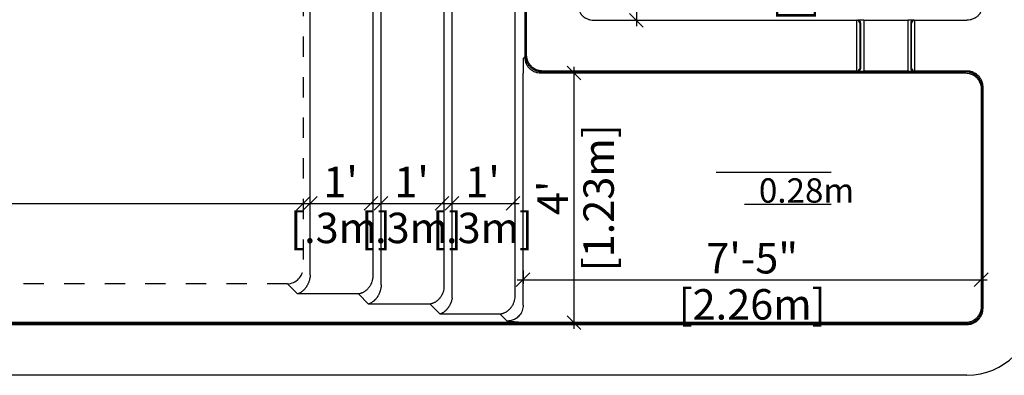
# Model space of a CAD drawing. Units: millimetres. Extents: x 302.5 to 317.1, y 127.4 to 137.9.
# Drawn here: x 307.4 to 312.2, y 132.9 to 134.6 of the extents above; entities that cross this region are included whole.
import ezdxf

# ---------------------------------------------------------------- set-up
doc = ezdxf.new("R2010")
doc.units = ezdxf.units.MM
doc.linetypes.add('DASHED', pattern=[0.75, 0.5, -0.25])
for name, color, linetype in [('iGUi_ARESTAS INTERNAS', 2, 'Continuous'), ('iGUi_BORDA EXTERNA', 4, 'Continuous'), ('iGUi_COTAS', 14, 'Continuous'), ('iGUi_FUNDO', 2, 'Continuous'), ('iGUi_TEXTO', 7, 'Continuous')]:
    doc.layers.add(name, color=color, linetype=linetype)
doc.styles.add('MtXpl_VAGRounded_Lt', font='txt')
doc.styles.get("Standard").update_dxf_attribs({"font": 'arial.ttf'})
doc.dimstyles.new('cota pis 1-75', dxfattribs={"dimtxt": 0.15, "dimasz": 0.0675, "dimexe": 0.02, "dimexo": 0.02, "dimgap": 0.03, "dimtad": 1, "dimdec": 0, "dimlfac": 39.3701, "dimzin": 4, "dimdsep": 46, "dimlunit": 4, "dimtxsty": 'MtXpl_VAGRounded_Lt', "dimblk": 'OBLIQUE', "dimcen": 2.5, "dimdle": 0.03, "dimclrd": 14, "dimclre": 14, "dimclrt": 15, "dimadec": 0, "dimazin": 0, "dimtfac": 1, "dimtdec": 0, "dimtmove": 0, "dimatfit": 3, "dimldrblk": 'OBLIQUE', "dimfxl": 1, "dimfrac": 1, "dimtolj": 1, "dimtzin": 0, "dimarcsym": 0})

# ---------------------------------------------------------------- blocks, each defined once
blk = doc.blocks.new('_OBLIQUE')
at = {"color": 0, "linetype": 'ByBlock'}
blk.add_line((-0.5, -0.5), (0.5, 0.5), dxfattribs=at)
blk = doc.blocks.new('*D10')
at = {"layer": 'Defpoints', "color": 0, "transparency": 16777216}
for p in [(309.8313, 133.4346), (312.0889, 133.4346), (312.0889, 133.3681)]:
    blk.add_point(p, dxfattribs=at)
at = {"layer": 'iGUi_COTAS', "color": 14, "lineweight": -2, "transparency": 16777216}
for p, q in [((309.8313, 133.4146), (309.8313, 133.3481)), ((312.0889, 133.4146), (312.0889, 133.3481)), ((309.8013, 133.3681), (312.1189, 133.3681))]:
    blk.add_line(p, q, dxfattribs=at)
at = {"layer": 'iGUi_COTAS', "color": 14, "lineweight": -2, "transparency": 16777216, "xscale": 0.0675, "yscale": 0.0675, "zscale": 0.0675, "rotation": 180}
blk.add_blockref('_OBLIQUE', (309.8313, 133.3681), dxfattribs=at)
at = {"layer": 'iGUi_COTAS', "color": 14, "lineweight": -2, "transparency": 16777216, "xscale": 0.0675, "yscale": 0.0675, "zscale": 0.0675}
blk.add_blockref('_OBLIQUE', (312.0889, 133.3681), dxfattribs=at)
at = {"layer": 'iGUi_COTAS', "color": 15, "transparency": 16777216, "char_height": 0.15, "attachment_point": 5, "style": 'MtXpl_VAGRounded_Lt'}
for s, insert in [('\\A1;7\'-5"', (310.9601, 133.4743)), ('\\A1;[2.26m]', (310.9601, 133.247))]:
    blk.add_mtext(s, dxfattribs=dict(at, insert=insert))
blk = doc.blocks.new('*D11')
at = {"layer": 'Defpoints', "color": 0, "transparency": 16777216}
for p in [(310.0824, 134.3876), (310.0824, 134.3876), (310.0824, 133.1569)]:
    blk.add_point(p, dxfattribs=at)
at = {"layer": 'iGUi_COTAS', "color": 14, "lineweight": -2, "transparency": 16777216}
blk.add_line((310.0824, 133.1269), (310.0824, 134.4176), dxfattribs=at)
at = {"layer": 'iGUi_COTAS', "color": 14, "lineweight": -2, "transparency": 16777216, "xscale": 0.0675, "yscale": 0.0675, "zscale": 0.0675}
for p, rotation in [((310.0824, 134.3876), 90), ((310.0824, 133.1569), 270)]:
    blk.add_blockref('_OBLIQUE', p, dxfattribs=dict(at, rotation=rotation))
at = {"layer": 'iGUi_COTAS', "color": 15, "transparency": 16777216, "char_height": 0.15, "attachment_point": 5, "rotation": 90, "style": 'MtXpl_VAGRounded_Lt'}
for s, insert in [('\\A1;[1.23m]', (310.2035, 133.7723)), ("\\A1;4'", (309.9769, 133.7723))]:
    blk.add_mtext(s, dxfattribs=dict(at, insert=insert))
blk = doc.blocks.new('*D12')
at = {"layer": 'Defpoints', "color": 0, "transparency": 16777216}
for p in [(303.8005, 133.7828), (308.7481, 133.7828), (308.7481, 133.7448)]:
    blk.add_point(p, dxfattribs=at)
at = {"layer": 'iGUi_COTAS', "color": 14, "lineweight": -2, "transparency": 16777216}
for p, q in [((303.7705, 133.7448), (308.7781, 133.7448)), ((303.8005, 133.7628), (303.8005, 133.7248)), ((308.7481, 133.7628), (308.7481, 133.7248))]:
    blk.add_line(p, q, dxfattribs=at)
at = {"layer": 'iGUi_COTAS', "color": 14, "lineweight": -2, "transparency": 16777216, "xscale": 0.0675, "yscale": 0.0675, "zscale": 0.0675, "rotation": 180}
blk.add_blockref('_OBLIQUE', (303.8005, 133.7448), dxfattribs=at)
at = {"layer": 'iGUi_COTAS', "color": 14, "lineweight": -2, "transparency": 16777216, "xscale": 0.0675, "yscale": 0.0675, "zscale": 0.0675}
blk.add_blockref('_OBLIQUE', (308.7481, 133.7448), dxfattribs=at)
at = {"layer": 'iGUi_COTAS', "color": 15, "transparency": 16777216, "char_height": 0.15, "attachment_point": 5, "style": 'MtXpl_VAGRounded_Lt'}
for s, insert in [('\\A1;16\'-3"', (306.2743, 133.8511)), ('\\A1;[4.95m]', (306.2743, 133.6237))]:
    blk.add_mtext(s, dxfattribs=dict(at, insert=insert))
blk = doc.blocks.new('*D22')
at = {"layer": 'Defpoints', "color": 0, "transparency": 16777216}
for p in [(308.7818, 133.7448), (309.0818, 133.7448), (309.0818, 133.7448)]:
    blk.add_point(p, dxfattribs=at)
at = {"layer": 'iGUi_COTAS', "color": 14, "lineweight": -2, "transparency": 16777216}
blk.add_line((308.7518, 133.7448), (309.1118, 133.7448), dxfattribs=at)
at = {"layer": 'iGUi_COTAS', "color": 14, "lineweight": -2, "transparency": 16777216, "xscale": 0.0675, "yscale": 0.0675, "zscale": 0.0675, "rotation": 180}
blk.add_blockref('_OBLIQUE', (308.7818, 133.7448), dxfattribs=at)
at = {"layer": 'iGUi_COTAS', "color": 14, "lineweight": -2, "transparency": 16777216, "xscale": 0.0675, "yscale": 0.0675, "zscale": 0.0675}
blk.add_blockref('_OBLIQUE', (309.0818, 133.7448), dxfattribs=at)
at = {"layer": 'iGUi_COTAS', "color": 15, "transparency": 16777216, "char_height": 0.15, "attachment_point": 5, "style": 'MtXpl_VAGRounded_Lt'}
for s, insert in [("\\A1;1'", (308.9318, 133.8503)), ('\\A1;[.3m]', (308.9318, 133.6237))]:
    blk.add_mtext(s, dxfattribs=dict(at, insert=insert))
blk = doc.blocks.new('*D23')
at = {"layer": 'Defpoints', "color": 0, "transparency": 16777216}
for p in [(309.1316, 133.7448), (309.4316, 133.7448), (309.4316, 133.7448)]:
    blk.add_point(p, dxfattribs=at)
at = {"layer": 'iGUi_COTAS', "color": 14, "lineweight": -2, "transparency": 16777216}
blk.add_line((309.1016, 133.7448), (309.4616, 133.7448), dxfattribs=at)
at = {"layer": 'iGUi_COTAS', "color": 14, "lineweight": -2, "transparency": 16777216, "xscale": 0.0675, "yscale": 0.0675, "zscale": 0.0675, "rotation": 180}
blk.add_blockref('_OBLIQUE', (309.1316, 133.7448), dxfattribs=at)
at = {"layer": 'iGUi_COTAS', "color": 14, "lineweight": -2, "transparency": 16777216, "xscale": 0.0675, "yscale": 0.0675, "zscale": 0.0675}
blk.add_blockref('_OBLIQUE', (309.4316, 133.7448), dxfattribs=at)
at = {"layer": 'iGUi_COTAS', "color": 15, "transparency": 16777216, "char_height": 0.15, "attachment_point": 5, "style": 'MtXpl_VAGRounded_Lt'}
for s, insert in [("\\A1;1'", (309.2816, 133.8503)), ('\\A1;[.3m]', (309.2816, 133.6237))]:
    blk.add_mtext(s, dxfattribs=dict(at, insert=insert))
blk = doc.blocks.new('*D24')
at = {"layer": 'Defpoints', "color": 0, "transparency": 16777216}
for p in [(309.4814, 133.7448), (309.7814, 133.7448), (309.7814, 133.7448)]:
    blk.add_point(p, dxfattribs=at)
at = {"layer": 'iGUi_COTAS', "color": 14, "lineweight": -2, "transparency": 16777216}
blk.add_line((309.4514, 133.7448), (309.8114, 133.7448), dxfattribs=at)
at = {"layer": 'iGUi_COTAS', "color": 14, "lineweight": -2, "transparency": 16777216, "xscale": 0.0675, "yscale": 0.0675, "zscale": 0.0675, "rotation": 180}
blk.add_blockref('_OBLIQUE', (309.4814, 133.7448), dxfattribs=at)
at = {"layer": 'iGUi_COTAS', "color": 14, "lineweight": -2, "transparency": 16777216, "xscale": 0.0675, "yscale": 0.0675, "zscale": 0.0675}
blk.add_blockref('_OBLIQUE', (309.7814, 133.7448), dxfattribs=at)
at = {"layer": 'iGUi_COTAS', "color": 15, "transparency": 16777216, "char_height": 0.15, "attachment_point": 5, "style": 'MtXpl_VAGRounded_Lt'}
for s, insert in [("\\A1;1'", (309.6314, 133.8503)), ('\\A1;[.3m]', (309.6314, 133.6237))]:
    blk.add_mtext(s, dxfattribs=dict(at, insert=insert))
blk = doc.blocks.new('*D32')
at = {"layer": 'Defpoints', "color": 0, "transparency": 16777216}
for p in [(310.3897, 136.6466), (310.3897, 134.6474), (310.3897, 134.6474)]:
    blk.add_point(p, dxfattribs=at)
at = {"layer": 'iGUi_COTAS', "color": 14, "lineweight": -2, "transparency": 16777216}
blk.add_line((310.3897, 136.6766), (310.3897, 134.6174), dxfattribs=at)
at = {"layer": 'iGUi_COTAS', "color": 14, "lineweight": -2, "transparency": 16777216, "xscale": 0.0675, "yscale": 0.0675, "zscale": 0.0675}
for p, rotation in [((310.3897, 136.6466), 90), ((310.3897, 134.6474), 270)]:
    blk.add_blockref('_OBLIQUE', p, dxfattribs=dict(at, rotation=rotation))
at = {"layer": 'iGUi_COTAS', "color": 15, "transparency": 16777216, "char_height": 0.15, "attachment_point": 5, "rotation": 90, "style": 'MtXpl_VAGRounded_Lt'}
for s, insert in [('\\A1;6\'-7"', (310.2834, 135.6466)), ('\\A1;[2m]', (310.5107, 135.6466))]:
    blk.add_mtext(s, dxfattribs=dict(at, insert=insert))
blk = doc.blocks.new('*D35')
at = {"color": 14, "lineweight": -2, "transparency": 16777216}
blk.add_line((311.0436, 135.1931), (311.0436, 134.7048), dxfattribs=at)
at = {"layer": 'Defpoints', "color": 0, "transparency": 16777216}
for p in [(311.0436, 135.1631), (311.0436, 134.7348), (311.0436, 134.7348)]:
    blk.add_point(p, dxfattribs=at)
at = {"color": 14, "lineweight": -2, "transparency": 16777216, "xscale": 0.0675, "yscale": 0.0675, "zscale": 0.0675}
for p, rotation in [((311.0436, 135.1631), 90), ((311.0436, 134.7348), 270)]:
    blk.add_blockref('_OBLIQUE', p, dxfattribs=dict(at, rotation=rotation))
at = {"color": 15, "transparency": 16777216, "char_height": 0.15, "attachment_point": 5, "rotation": 90, "style": 'MtXpl_VAGRounded_Lt'}
for s, insert in [('\\A1;[.43m]', (311.1647, 134.949)), ('\\A1;1\'-5"', (310.9375, 134.949))]:
    blk.add_mtext(s, dxfattribs=dict(at, insert=insert))

msp = doc.modelspace()

# ---------------------------------------------------------------- linework, layer by layer
at = {"layer": 'iGUi_ARESTAS INTERNAS'}
for p, q in [((309.8392, 136.5586), (309.8392, 134.4664)), ((309.8442, 136.5623), (309.8442, 134.4726)), ((309.8485, 134.4769), (309.8485, 136.5666)), ((309.7902, 136.5095), (309.7902, 133.2847)), ((309.4814, 133.2773), (309.4814, 136.5007)), ((309.1316, 133.3433), (309.1316, 136.4509)), ((309.4404, 136.4597), (309.4404, 133.3272)), ((308.7818, 133.3932), (308.7818, 136.401)), ((309.0906, 136.4098), (309.0906, 133.3844)), ((310.179, 134.6474), (311.476, 134.6474)), ((311.476, 134.6474), (311.4805, 134.6478)), ((311.476, 134.3969), (311.476, 134.6474)), ((311.4908, 134.6324), (311.4908, 134.4119)), ((311.4953, 134.4115), (311.4953, 134.6328)), ((311.51, 134.6483), (311.727, 134.6483)), ((311.51, 134.6483), (311.51, 134.396)), ((311.727, 134.6483), (311.727, 134.396)), ((311.7418, 134.6328), (311.7418, 134.4115)), ((311.7463, 134.4119), (311.7463, 134.6324)), ((311.7566, 134.6478), (311.7611, 134.6474)), ((311.7611, 134.6474), (312.0182, 134.6474)), ((311.7611, 134.6474), (311.7611, 134.3969)), ((309.8313, 134.4584), (309.8392, 134.4664)), ((309.8313, 133.2436), (309.8313, 134.3866)), ((309.918, 134.3876), (312.0102, 134.3876)), ((309.9242, 134.3926), (312.0139, 134.3926)), ((311.476, 134.3969), (309.9285, 134.3969)), ((311.4805, 134.3965), (311.476, 134.3969)), ((311.727, 134.396), (311.51, 134.396)), ((311.7611, 134.3969), (311.7566, 134.3965)), ((312.0182, 134.3969), (311.7611, 134.3969)), ((312.0889, 134.3089), (312.0889, 133.2356)), ((312.0939, 134.3126), (312.0939, 133.2319)), ((312.0982, 133.2276), (312.0982, 134.3169)), ((308.7192, 133.2983), (308.6693, 133.3482)), ((309.0192, 133.2983), (308.7192, 133.2983)), ((309.069, 133.2484), (309.0192, 133.2983)), ((309.3734, 133.2484), (309.069, 133.2484)), ((309.4233, 133.1986), (309.3734, 133.2484)), ((309.7188, 133.1986), (309.4233, 133.1986)), ((309.7525, 133.1648), (309.7188, 133.1986)), ((303.6799, 133.1476), (312.0182, 133.1476)), ((312.0139, 133.1519), (303.6842, 133.1519)), ((312.0102, 133.1569), (303.688, 133.1569))]:
    msp.add_line(p, q, dxfattribs=at)
for centre, start, end in [((311.4758, 134.6325), 359.7628, 89.3511), ((311.4803, 134.6329), 359.7628, 89.3511), ((311.7567, 134.6329), 90.6489, 180.2372), ((311.7612, 134.6325), 90.6489, 180.2372), ((311.4758, 134.4118), 270.6489, 0.2372), ((311.4803, 134.4114), 270.6489, 0.2372), ((311.7567, 134.4114), 179.7628, 269.3511), ((311.7612, 134.4118), 179.7628, 269.3511)]:
    msp.add_arc(centre, 0.0149, start, end, dxfattribs=at)
for centre, start_param, end_param in [((311.51, 134.3966), 3.317871, 4.712389), ((311.727, 134.3966), 4.712389, 6.106907)]:
    msp.add_ellipse(centre, major_axis=(0.03, 0), ratio=0.017455, start_param=start_param, end_param=end_param, dxfattribs=at)
for points, knots in [([(310.099, 134.7274), (310.099, 134.7221), (310.0995, 134.7169), (310.101, 134.7092), (310.1017, 134.7067), (310.1028, 134.7029), (310.1032, 134.7017), (310.1041, 134.6992), (310.1046, 134.698), (310.1071, 134.6919), (310.1095, 134.6873), (310.1132, 134.6819), (310.1139, 134.6808), (310.1151, 134.6792), (310.1155, 134.6787), (310.1163, 134.6777), (310.1167, 134.6772), (310.1188, 134.6746), (310.1206, 134.6727), (310.1261, 134.6671), (310.1301, 134.6638), (310.1356, 134.6602), (310.1367, 134.6595), (310.1389, 134.6581), (310.1401, 134.6575), (310.1435, 134.6556), (310.1459, 134.6545), (310.1507, 134.6525), (310.1532, 134.6516), (310.1569, 134.6505), (310.1582, 134.6501), (310.1607, 134.6495), (310.162, 134.6492), (310.1685, 134.6479), (310.1737, 134.6474), (310.179, 134.6474)], [0, 0, 0, 0, 0.125, 0.125, 0.1875, 0.1875, 0.21875, 0.21875, 0.25, 0.25, 0.375, 0.375, 0.40625, 0.40625, 0.421875, 0.421875, 0.4375, 0.4375, 0.5, 0.5, 0.625, 0.625, 0.65625, 0.65625, 0.6875, 0.6875, 0.75, 0.75, 0.8125, 0.8125, 0.84375, 0.84375, 0.875, 0.875, 1, 1, 1, 1]), ([(312.0982, 134.7274), (312.0982, 134.7221), (312.0977, 134.7169), (312.0962, 134.7092), (312.0955, 134.7067), (312.0944, 134.7029), (312.094, 134.7017), (312.0931, 134.6992), (312.0926, 134.698), (312.0901, 134.6919), (312.0877, 134.6873), (312.084, 134.6819), (312.0833, 134.6808), (312.0821, 134.6792), (312.0817, 134.6787), (312.0809, 134.6777), (312.0805, 134.6772), (312.0784, 134.6746), (312.0766, 134.6727), (312.0711, 134.6671), (312.0671, 134.6638), (312.0616, 134.6602), (312.0605, 134.6595), (312.0583, 134.6581), (312.0571, 134.6575), (312.0537, 134.6556), (312.0513, 134.6545), (312.0465, 134.6525), (312.044, 134.6516), (312.0403, 134.6505), (312.039, 134.6501), (312.0365, 134.6495), (312.0352, 134.6492), (312.0287, 134.6479), (312.0235, 134.6474), (312.0182, 134.6474)], [0, 0, 0, 0, 0.125, 0.125, 0.1875, 0.1875, 0.21875, 0.21875, 0.25, 0.25, 0.375, 0.375, 0.40625, 0.40625, 0.421875, 0.421875, 0.4375, 0.4375, 0.5, 0.5, 0.625, 0.625, 0.65625, 0.65625, 0.6875, 0.6875, 0.75, 0.75, 0.8125, 0.8125, 0.84375, 0.84375, 0.875, 0.875, 1, 1, 1, 1]), ([(311.51, 134.6483), (311.5091, 134.6483), (311.5083, 134.6483), (311.5065, 134.6483), (311.5057, 134.6483), (311.5031, 134.6482), (311.5014, 134.6482), (311.4989, 134.6482), (311.4981, 134.6482), (311.4965, 134.6482), (311.4958, 134.6482), (311.4935, 134.6482), (311.4921, 134.6482), (311.4904, 134.6481), (311.4901, 134.6481), (311.4894, 134.6481), (311.4891, 134.6481), (311.4882, 134.6481), (311.4876, 134.6481), (311.4859, 134.648), (311.4849, 134.648), (311.4838, 134.648), (311.4836, 134.648), (311.4832, 134.648), (311.483, 134.648), (311.4825, 134.6479), (311.4821, 134.6479), (311.4812, 134.6479), (311.4808, 134.6479), (311.4805, 134.6478)], [0, 0, 0, 0, 0.0625, 0.0625, 0.125, 0.125, 0.25, 0.25, 0.3125, 0.3125, 0.375, 0.375, 0.5, 0.5, 0.53125, 0.53125, 0.5625, 0.5625, 0.625, 0.625, 0.75, 0.75, 0.78125, 0.78125, 0.8125, 0.8125, 0.875, 0.875, 1, 1, 1, 1]), ([(311.7566, 134.6478), (311.7564, 134.6478), (311.7562, 134.6479), (311.7558, 134.6479), (311.7555, 134.6479), (311.7546, 134.6479), (311.7539, 134.648), (311.7526, 134.648), (311.7521, 134.648), (311.7511, 134.648), (311.7506, 134.6481), (311.7489, 134.6481), (311.7476, 134.6481), (311.746, 134.6481), (311.7456, 134.6481), (311.7449, 134.6482), (311.7446, 134.6482), (311.7435, 134.6482), (311.7428, 134.6482), (311.7405, 134.6482), (311.7389, 134.6482), (311.7369, 134.6482), (311.7365, 134.6482), (311.7356, 134.6482), (311.7352, 134.6482), (311.7339, 134.6482), (311.7331, 134.6482), (311.7305, 134.6483), (311.7288, 134.6483), (311.727, 134.6483)], [0, 0, 0, 0, 0.0625, 0.0625, 0.125, 0.125, 0.25, 0.25, 0.3125, 0.3125, 0.375, 0.375, 0.5, 0.5, 0.53125, 0.53125, 0.5625, 0.5625, 0.625, 0.625, 0.75, 0.75, 0.78125, 0.78125, 0.8125, 0.8125, 0.875, 0.875, 1, 1, 1, 1]), ([(309.9242, 134.3926), (309.9239, 134.3926), (309.9234, 134.3926), (309.9225, 134.3926), (309.9216, 134.3927), (309.9207, 134.3927), (309.9199, 134.3927), (309.919, 134.3928), (309.9181, 134.3929), (309.9173, 134.3929), (309.9154, 134.3931), (309.9125, 134.3935), (309.9086, 134.3941), (309.9048, 134.395), (309.901, 134.396), (309.8973, 134.3973), (309.8924, 134.3992), (309.8865, 134.402), (309.8797, 134.406), (309.8734, 134.4107), (309.8676, 134.416), (309.8623, 134.4218), (309.8576, 134.4281), (309.8536, 134.4348), (309.8502, 134.4419), (309.8476, 134.4493), (309.846, 134.4557), (309.8451, 134.4609), (309.8447, 134.4641), (309.8445, 134.4667), (309.8444, 134.4685), (309.8443, 134.47), (309.8442, 134.4713), (309.8442, 134.4722), (309.8442, 134.4726)], [0, 0, 0, 0, 0.00695, 0.013897, 0.020842, 0.027786, 0.034729, 0.041673, 0.048619, 0.055566, 0.062517, 0.09377, 0.125028, 0.156281, 0.187539, 0.218792, 0.25005, 0.312543, 0.375036, 0.43753, 0.500023, 0.562515, 0.625006, 0.687498, 0.74999, 0.812482, 0.874974, 0.906243, 0.937485, 0.952927, 0.968742, 0.979555, 0.989973, 1, 1, 1, 1]), ([(309.9285, 134.3969), (309.9282, 134.3969), (309.9278, 134.3969), (309.9272, 134.3969), (309.9262, 134.3969), (309.9252, 134.397), (309.9232, 134.3971), (309.9219, 134.3972), (309.918, 134.3976), (309.9154, 134.3979), (309.9116, 134.3987), (309.9103, 134.399), (309.9077, 134.3996), (309.9065, 134.4), (309.9027, 134.4011), (309.9003, 134.402), (309.8955, 134.404), (309.8931, 134.4051), (309.8896, 134.407), (309.8885, 134.4076), (309.8862, 134.409), (309.8851, 134.4097), (309.8797, 134.4133), (309.8757, 134.4166), (309.8701, 134.4222), (309.8684, 134.4241), (309.8663, 134.4266), (309.8659, 134.4272), (309.8651, 134.4282), (309.8647, 134.4287), (309.8635, 134.4303), (309.8627, 134.4314), (309.8591, 134.4368), (309.8567, 134.4414), (309.8541, 134.4474), (309.8537, 134.4486), (309.8528, 134.4511), (309.8524, 134.4524), (309.8512, 134.4561), (309.8506, 134.4587), (309.8496, 134.4638), (309.8492, 134.4664), (309.8488, 134.4703), (309.8487, 134.4716), (309.8486, 134.4736), (309.8486, 134.4742), (309.8485, 134.4752), (309.8485, 134.4756), (309.8485, 134.4762), (309.8485, 134.4766), (309.8485, 134.4769)], [0, 0, 0, 0, 0.007812, 0.007812, 0.015625, 0.03125, 0.03125, 0.0625, 0.0625, 0.125, 0.125, 0.15625, 0.15625, 0.1875, 0.1875, 0.25, 0.25, 0.3125, 0.3125, 0.34375, 0.34375, 0.375, 0.375, 0.5, 0.5, 0.5625, 0.5625, 0.578125, 0.578125, 0.59375, 0.59375, 0.625, 0.625, 0.75, 0.75, 0.78125, 0.78125, 0.8125, 0.8125, 0.875, 0.875, 0.9375, 0.9375, 0.96875, 0.96875, 0.984375, 0.984375, 0.992188, 0.992188, 1, 1, 1, 1]), ([(309.8313, 134.4584), (309.8312, 134.4569), (309.8311, 134.4542), (309.831, 134.4507), (309.831, 134.4481), (309.8309, 134.4464), (309.8309, 134.4446), (309.8309, 134.4423), (309.8308, 134.439), (309.8308, 134.4351), (309.8308, 134.4309), (309.8308, 134.4265), (309.8309, 134.4216), (309.831, 134.4163), (309.8311, 134.4107), (309.8312, 134.4058), (309.8313, 134.4012), (309.8313, 134.3967), (309.8313, 134.3917), (309.8313, 134.3884), (309.8313, 134.3866)], [0, 0, 0, 0, 0.062662, 0.111804, 0.14744, 0.169591, 0.183854, 0.219845, 0.267008, 0.318511, 0.378716, 0.440261, 0.498793, 0.581734, 0.657875, 0.727633, 0.782825, 0.845345, 0.917027, 1, 1, 1, 1]), ([(309.8392, 134.4664), (309.8392, 134.4612), (309.8397, 134.456), (309.8412, 134.4485), (309.8418, 134.446), (309.8429, 134.4423), (309.8433, 134.441), (309.8442, 134.4386), (309.8446, 134.4374), (309.8471, 134.4314), (309.8495, 134.4269), (309.853, 134.4215), (309.8538, 134.4204), (309.8553, 134.4184), (309.8561, 134.4173), (309.8586, 134.4143), (309.8603, 134.4124), (309.8658, 134.4069), (309.8697, 134.4037), (309.8751, 134.4001), (309.8762, 134.3994), (309.8785, 134.3981), (309.8796, 134.3974), (309.883, 134.3956), (309.8853, 134.3945), (309.8901, 134.3926), (309.8925, 134.3917), (309.8962, 134.3906), (309.8975, 134.3903), (309.9, 134.3897), (309.9013, 134.3894), (309.9076, 134.3881), (309.9128, 134.3876), (309.918, 134.3876)], [0, 0, 0, 0, 0.125, 0.125, 0.1875, 0.1875, 0.21875, 0.21875, 0.25, 0.25, 0.375, 0.375, 0.40625, 0.40625, 0.4375, 0.4375, 0.5, 0.5, 0.625, 0.625, 0.65625, 0.65625, 0.6875, 0.6875, 0.75, 0.75, 0.8125, 0.8125, 0.84375, 0.84375, 0.875, 0.875, 1, 1, 1, 1]), ([(312.0102, 134.3876), (312.0154, 134.3876), (312.0205, 134.3871), (312.0281, 134.3857), (312.0306, 134.385), (312.0343, 134.3839), (312.0355, 134.3835), (312.038, 134.3827), (312.0392, 134.3822), (312.0452, 134.3798), (312.0497, 134.3774), (312.0551, 134.3738), (312.0561, 134.3731), (312.0582, 134.3715), (312.0592, 134.3707), (312.0622, 134.3683), (312.0642, 134.3665), (312.0696, 134.3611), (312.0729, 134.3571), (312.0765, 134.3517), (312.0772, 134.3506), (312.0785, 134.3484), (312.0791, 134.3473), (312.0809, 134.3439), (312.082, 134.3415), (312.084, 134.3368), (312.0848, 134.3343), (312.0859, 134.3306), (312.0863, 134.3294), (312.0869, 134.3269), (312.0872, 134.3256), (312.0884, 134.3192), (312.0889, 134.3141), (312.0889, 134.3089)], [0, 0, 0, 0, 0.125, 0.125, 0.1875, 0.1875, 0.21875, 0.21875, 0.25, 0.25, 0.375, 0.375, 0.40625, 0.40625, 0.4375, 0.4375, 0.5, 0.5, 0.625, 0.625, 0.65625, 0.65625, 0.6875, 0.6875, 0.75, 0.75, 0.8125, 0.8125, 0.84375, 0.84375, 0.875, 0.875, 1, 1, 1, 1]), ([(312.0939, 134.3126), (312.0939, 134.3179), (312.0934, 134.3231), (312.0919, 134.3308), (312.0913, 134.3333), (312.0901, 134.3371), (312.0897, 134.3383), (312.0888, 134.3408), (312.0883, 134.342), (312.0858, 134.3481), (312.0834, 134.3527), (312.0798, 134.3581), (312.079, 134.3592), (312.0778, 134.3608), (312.0774, 134.3613), (312.0766, 134.3623), (312.0762, 134.3629), (312.0741, 134.3654), (312.0724, 134.3673), (312.0668, 134.3729), (312.0628, 134.3762), (312.0574, 134.3798), (312.0562, 134.3805), (312.054, 134.3819), (312.0528, 134.3825), (312.0494, 134.3844), (312.047, 134.3855), (312.0422, 134.3875), (312.0398, 134.3884), (312.036, 134.3895), (312.0347, 134.3899), (312.0322, 134.3905), (312.0309, 134.3908), (312.0245, 134.3921), (312.0192, 134.3926), (312.0139, 134.3926)], [0, 0, 0, 0, 0.125, 0.125, 0.1875, 0.1875, 0.21875, 0.21875, 0.25, 0.25, 0.375, 0.375, 0.40625, 0.40625, 0.421875, 0.421875, 0.4375, 0.4375, 0.5, 0.5, 0.625, 0.625, 0.65625, 0.65625, 0.6875, 0.6875, 0.75, 0.75, 0.8125, 0.8125, 0.84375, 0.84375, 0.875, 0.875, 1, 1, 1, 1]), ([(312.0858, 134.3597), (312.084, 134.3626), (312.082, 134.3653), (312.0778, 134.3705), (312.0755, 134.3729), (312.0718, 134.3763), (312.0706, 134.3774), (312.0686, 134.3791), (312.0679, 134.3796), (312.0666, 134.3806), (312.0659, 134.3811), (312.0625, 134.3836), (312.0597, 134.3854), (312.0539, 134.3886), (312.0508, 134.39), (312.0469, 134.3916), (312.0461, 134.3919), (312.0446, 134.3925), (312.0438, 134.3927), (312.0413, 134.3935), (312.0397, 134.394), (312.0349, 134.3952), (312.0316, 134.3959), (312.025, 134.3967), (312.0216, 134.3969), (312.0182, 134.3969)], [0, 0, 0, 0, 0.125, 0.125, 0.25, 0.25, 0.3125, 0.3125, 0.34375, 0.34375, 0.375, 0.375, 0.5, 0.5, 0.625, 0.625, 0.65625, 0.65625, 0.6875, 0.6875, 0.75, 0.75, 0.875, 0.875, 1, 1, 1, 1]), ([(312.0982, 134.3169), (312.0982, 134.3207), (312.0979, 134.3245), (312.0971, 134.33), (312.0968, 134.3319), (312.0962, 134.3347), (312.096, 134.3356), (312.0955, 134.3374), (312.0953, 134.3383), (312.094, 134.3428), (312.0927, 134.3464), (312.0904, 134.3515), (312.0896, 134.3532), (312.0878, 134.3565), (312.0868, 134.3581), (312.0858, 134.3597)], [0, 0, 0, 0, 0.25, 0.25, 0.375, 0.375, 0.4375, 0.4375, 0.5, 0.5, 0.75, 0.75, 0.875, 0.875, 1, 1, 1, 1]), ([(308.7805, 133.3775), (308.7801, 133.3755), (308.7793, 133.3714), (308.7778, 133.3655), (308.7765, 133.3613), (308.7756, 133.3588), (308.7753, 133.3579), (308.7749, 133.3568), (308.7744, 133.3556), (308.7739, 133.3544), (308.7728, 133.3517), (308.7711, 133.3477), (308.7686, 133.3427), (308.7665, 133.3389), (308.7649, 133.3363), (308.7639, 133.3348), (308.7624, 133.3324), (308.7603, 133.3294), (308.7576, 133.3259), (308.7549, 133.3227), (308.7523, 133.3197), (308.7497, 133.3171), (308.7473, 133.3148), (308.7453, 133.313), (308.7436, 133.3116), (308.741, 133.3095), (308.7375, 133.307), (308.7331, 133.3042), (308.7291, 133.3021), (308.7256, 133.3005), (308.7225, 133.2994), (308.7205, 133.2987), (308.7194, 133.2984), (308.7193, 133.2983), (308.7192, 133.2983), (308.7192, 133.2983)], [0, 0, 0, 0, 0.0401586, 0.0803171, 0.1204757, 0.1272647, 0.1340537, 0.1408427, 0.1502322, 0.1596218, 0.1690113, 0.2106785, 0.2523457, 0.294013, 0.3086828, 0.3233527, 0.3380225, 0.3755806, 0.4131387, 0.4506967, 0.4852374, 0.5197782, 0.5543189, 0.5761153, 0.5979116, 0.619708, 0.6750393, 0.7303706, 0.7857019, 0.8230606, 0.8604194, 0.8977781, 0.8989832, 0.9001883, 0.9013934, 0.9013934, 0.9013934, 0.9013934]), ([(309.0896, 133.3728), (309.0888, 133.3678), (309.0876, 133.363), (309.0853, 133.3559), (309.0844, 133.3536), (309.083, 133.3501), (309.0825, 133.349), (309.0815, 133.3468), (309.0809, 133.3457), (309.0781, 133.3402), (309.0756, 133.3361), (309.0721, 133.3313), (309.0714, 133.3303), (309.0699, 133.3284), (309.0692, 133.3275), (309.0669, 133.3248), (309.0654, 133.3231), (309.0606, 133.3183), (309.0572, 133.3153), (309.0528, 133.3121), (309.0519, 133.3114), (309.05, 133.3102), (309.0491, 133.3096), (309.0464, 133.3079), (309.0445, 133.3068), (309.0407, 133.3048), (309.0388, 133.304), (309.0359, 133.3027), (309.0349, 133.3024), (309.033, 133.3016), (309.032, 133.3013), (309.0291, 133.3004), (309.0271, 133.2998), (309.0241, 133.2992), (309.0231, 133.2989), (309.0216, 133.2987), (309.0211, 133.2986), (309.0204, 133.2985), (309.0201, 133.2984), (309.0198, 133.2984), (309.0197, 133.2984), (309.0194, 133.2983), (309.0193, 133.2983), (309.0192, 133.2983)], [0, 0, 0, 0, 0.125, 0.125, 0.1875, 0.1875, 0.21875, 0.21875, 0.25, 0.25, 0.375, 0.375, 0.40625, 0.40625, 0.4375, 0.4375, 0.5, 0.5, 0.625, 0.625, 0.65625, 0.65625, 0.6875, 0.6875, 0.75, 0.75, 0.8125, 0.8125, 0.84375, 0.84375, 0.875, 0.875, 0.9375, 0.9375, 0.96875, 0.96875, 0.984375, 0.984375, 0.992187, 0.992187, 0.996094, 0.996094, 1, 1, 1, 1]), ([(309.1303, 133.3277), (309.1299, 133.3256), (309.1291, 133.3215), (309.1276, 133.3156), (309.1263, 133.3115), (309.1254, 133.3089), (309.1251, 133.308), (309.1247, 133.3069), (309.1242, 133.3058), (309.1238, 133.3045), (309.1227, 133.3018), (309.1209, 133.2979), (309.1184, 133.2928), (309.1163, 133.2891), (309.1147, 133.2865), (309.1137, 133.2849), (309.1122, 133.2826), (309.1101, 133.2795), (309.1074, 133.276), (309.1048, 133.2728), (309.1021, 133.2699), (309.0995, 133.2672), (309.0972, 133.265), (309.0951, 133.2632), (309.0934, 133.2617), (309.0908, 133.2597), (309.0873, 133.2571), (309.0829, 133.2544), (309.0789, 133.2523), (309.0754, 133.2507), (309.0724, 133.2495), (309.0703, 133.2488), (309.0692, 133.2485), (309.0691, 133.2485), (309.0691, 133.2484), (309.069, 133.2484)], [0, 0, 0, 0, 0.0401586, 0.0803171, 0.1204757, 0.1272647, 0.1340537, 0.1408427, 0.1502322, 0.1596218, 0.1690113, 0.2106785, 0.2523457, 0.294013, 0.3086828, 0.3233527, 0.3380225, 0.3755806, 0.4131387, 0.4506967, 0.4852374, 0.5197782, 0.5543189, 0.5761153, 0.5979116, 0.619708, 0.6750393, 0.7303706, 0.7857019, 0.8230606, 0.8604194, 0.8977781, 0.8989832, 0.9001883, 0.9013934, 0.9013934, 0.9013934, 0.9013934]), ([(309.4404, 133.3223), (309.4396, 133.3174), (309.4385, 133.3125), (309.4361, 133.3055), (309.4353, 133.3032), (309.4338, 133.2997), (309.4333, 133.2986), (309.4323, 133.2963), (309.4318, 133.2952), (309.429, 133.2898), (309.4265, 133.2857), (309.423, 133.2808), (309.4222, 133.2799), (309.4208, 133.278), (309.42, 133.2771), (309.4178, 133.2744), (309.4162, 133.2727), (309.4114, 133.2679), (309.408, 133.2649), (309.4036, 133.2616), (309.4027, 133.261), (309.4009, 133.2598), (309.4, 133.2592), (309.3972, 133.2574), (309.3953, 133.2564), (309.3916, 133.2544), (309.3897, 133.2535), (309.3868, 133.2523), (309.3858, 133.2519), (309.3838, 133.2512), (309.3829, 133.2509), (309.3799, 133.2499), (309.3779, 133.2494), (309.375, 133.2487), (309.374, 133.2485), (309.3725, 133.2483), (309.372, 133.2482), (309.3712, 133.2481), (309.371, 133.248), (309.3706, 133.248), (309.3705, 133.2479), (309.3702, 133.2479), (309.3701, 133.2479), (309.37, 133.2479)], [0, 0, 0, 0, 0.125, 0.125, 0.1875, 0.1875, 0.21875, 0.21875, 0.25, 0.25, 0.375, 0.375, 0.40625, 0.40625, 0.4375, 0.4375, 0.5, 0.5, 0.625, 0.625, 0.65625, 0.65625, 0.6875, 0.6875, 0.75, 0.75, 0.8125, 0.8125, 0.84375, 0.84375, 0.875, 0.875, 0.9375, 0.9375, 0.96875, 0.96875, 0.984375, 0.984375, 0.992187, 0.992187, 0.996094, 0.996094, 1, 1, 1, 1]), ([(309.4814, 133.2778), (309.4811, 133.2757), (309.4803, 133.2716), (309.4787, 133.2657), (309.4774, 133.2616), (309.4766, 133.2591), (309.4762, 133.2581), (309.4758, 133.2571), (309.4754, 133.2559), (309.4749, 133.2546), (309.4738, 133.252), (309.4721, 133.248), (309.4695, 133.2429), (309.4674, 133.2392), (309.4659, 133.2366), (309.4649, 133.235), (309.4633, 133.2327), (309.4612, 133.2297), (309.4586, 133.2262), (309.4559, 133.2229), (309.4533, 133.22), (309.4506, 133.2173), (309.4483, 133.2151), (309.4463, 133.2133), (309.4446, 133.2119), (309.442, 133.2098), (309.4385, 133.2073), (309.4341, 133.2045), (309.4301, 133.2024), (309.4266, 133.2008), (309.4242, 133.1999), (309.4229, 133.1994), (309.4226, 133.1993)], [0, 0, 0, 0, 0.0401586, 0.0803171, 0.1204757, 0.1272647, 0.1340537, 0.1408427, 0.1502322, 0.1596218, 0.1690113, 0.2106785, 0.2523457, 0.294013, 0.3086828, 0.3233527, 0.3380225, 0.3755806, 0.4131387, 0.4506967, 0.4852374, 0.5197782, 0.5543189, 0.5761153, 0.5979116, 0.619708, 0.6750393, 0.7303706, 0.7857019, 0.8230606, 0.8604194, 0.8720126, 0.8720126, 0.8720126, 0.8720126]), ([(309.7892, 133.273), (309.7884, 133.2681), (309.7873, 133.2632), (309.7849, 133.2562), (309.7841, 133.2538), (309.7826, 133.2504), (309.7821, 133.2493), (309.7811, 133.247), (309.7806, 133.2459), (309.7778, 133.2405), (309.7753, 133.2364), (309.7718, 133.2315), (309.771, 133.2306), (309.7696, 133.2287), (309.7688, 133.2278), (309.7666, 133.2251), (309.765, 133.2234), (309.7602, 133.2185), (309.7568, 133.2156), (309.7524, 133.2123), (309.7515, 133.2117), (309.7497, 133.2104), (309.7488, 133.2098), (309.746, 133.2081), (309.7441, 133.2071), (309.7404, 133.2051), (309.7385, 133.2042), (309.7356, 133.203), (309.7346, 133.2026), (309.7326, 133.2019), (309.7317, 133.2016), (309.7287, 133.2006), (309.7267, 133.2001), (309.7238, 133.1994), (309.7228, 133.1992), (309.7213, 133.1989), (309.7208, 133.1989), (309.72, 133.1987), (309.7198, 133.1987), (309.7194, 133.1986), (309.7193, 133.1986), (309.7191, 133.1986), (309.7189, 133.1986), (309.7188, 133.1986)], [0, 0, 0, 0, 0.125, 0.125, 0.1875, 0.1875, 0.21875, 0.21875, 0.25, 0.25, 0.375, 0.375, 0.40625, 0.40625, 0.4375, 0.4375, 0.5, 0.5, 0.625, 0.625, 0.65625, 0.65625, 0.6875, 0.6875, 0.75, 0.75, 0.8125, 0.8125, 0.84375, 0.84375, 0.875, 0.875, 0.9375, 0.9375, 0.96875, 0.96875, 0.984375, 0.984375, 0.992188, 0.992188, 0.996094, 0.996094, 1, 1, 1, 1]), ([(309.8313, 133.2436), (309.8314, 133.2345), (309.83, 133.2255), (309.8241, 133.2082), (309.8197, 133.2003), (309.809, 133.1871), (309.8023, 133.1811), (309.7879, 133.1721), (309.7783, 133.1683), (309.7642, 133.1653), (309.7577, 133.1648), (309.7525, 133.1648)], [0, 0, 0, 0, 0.21875, 0.21875, 0.4375, 0.4375, 0.625, 0.65625, 0.84375, 0.875, 1, 1, 1, 1]), ([(312.0889, 133.2356), (312.0889, 133.2304), (312.0884, 133.2253), (312.087, 133.2177), (312.0863, 133.2152), (312.0852, 133.2115), (312.0848, 133.2103), (312.084, 133.2078), (312.0835, 133.2066), (312.0811, 133.2006), (312.0787, 133.1961), (312.0751, 133.1907), (312.0744, 133.1897), (312.0728, 133.1876), (312.072, 133.1866), (312.0696, 133.1836), (312.0678, 133.1816), (312.0624, 133.1762), (312.0584, 133.1729), (312.053, 133.1693), (312.0519, 133.1686), (312.0497, 133.1673), (312.0486, 133.1667), (312.0452, 133.1649), (312.0428, 133.1638), (312.0381, 133.1618), (312.0356, 133.161), (312.0319, 133.1599), (312.0307, 133.1595), (312.0282, 133.1589), (312.0269, 133.1586), (312.0205, 133.1574), (312.0154, 133.1569), (312.0102, 133.1569)], [0, 0, 0, 0, 0.125, 0.125, 0.1875, 0.1875, 0.21875, 0.21875, 0.25, 0.25, 0.375, 0.375, 0.40625, 0.40625, 0.4375, 0.4375, 0.5, 0.5, 0.625, 0.625, 0.65625, 0.65625, 0.6875, 0.6875, 0.75, 0.75, 0.8125, 0.8125, 0.84375, 0.84375, 0.875, 0.875, 1, 1, 1, 1]), ([(312.0139, 133.1519), (312.0192, 133.1519), (312.0244, 133.1524), (312.0321, 133.1539), (312.0346, 133.1546), (312.0384, 133.1557), (312.0396, 133.1561), (312.0421, 133.157), (312.0433, 133.1575), (312.0494, 133.16), (312.054, 133.1624), (312.0594, 133.166), (312.0605, 133.1668), (312.0621, 133.168), (312.0626, 133.1684), (312.0636, 133.1692), (312.0641, 133.1696), (312.0667, 133.1717), (312.0686, 133.1734), (312.0742, 133.179), (312.0775, 133.183), (312.0811, 133.1884), (312.0818, 133.1896), (312.0832, 133.1918), (312.0838, 133.193), (312.0857, 133.1964), (312.0868, 133.1988), (312.0888, 133.2036), (312.0897, 133.206), (312.0908, 133.2098), (312.0912, 133.2111), (312.0918, 133.2136), (312.0921, 133.2149), (312.0934, 133.2214), (312.0939, 133.2266), (312.0939, 133.2319)], [0, 0, 0, 0, 0.125, 0.125, 0.1875, 0.1875, 0.21875, 0.21875, 0.25, 0.25, 0.375, 0.375, 0.40625, 0.40625, 0.421875, 0.421875, 0.4375, 0.4375, 0.5, 0.5, 0.625, 0.625, 0.65625, 0.65625, 0.6875, 0.6875, 0.75, 0.75, 0.8125, 0.8125, 0.84375, 0.84375, 0.875, 0.875, 1, 1, 1, 1]), ([(312.0182, 133.1476), (312.0235, 133.1476), (312.0287, 133.1481), (312.0364, 133.1496), (312.0389, 133.1503), (312.0427, 133.1514), (312.0439, 133.1518), (312.0464, 133.1527), (312.0476, 133.1532), (312.0537, 133.1557), (312.0583, 133.1581), (312.0637, 133.1618), (312.0648, 133.1625), (312.0664, 133.1637), (312.0669, 133.1641), (312.0679, 133.1649), (312.0684, 133.1653), (312.071, 133.1674), (312.0729, 133.1692), (312.0785, 133.1747), (312.0818, 133.1787), (312.0854, 133.1842), (312.0861, 133.1853), (312.0875, 133.1875), (312.0881, 133.1887), (312.09, 133.1921), (312.0911, 133.1945), (312.0931, 133.1993), (312.094, 133.2018), (312.0951, 133.2055), (312.0955, 133.2068), (312.0961, 133.2093), (312.0964, 133.2106), (312.0977, 133.2171), (312.0982, 133.2223), (312.0982, 133.2276)], [0, 0, 0, 0, 0.125, 0.125, 0.1875, 0.1875, 0.21875, 0.21875, 0.25, 0.25, 0.375, 0.375, 0.40625, 0.40625, 0.421875, 0.421875, 0.4375, 0.4375, 0.5, 0.5, 0.625, 0.625, 0.65625, 0.65625, 0.6875, 0.6875, 0.75, 0.75, 0.8125, 0.8125, 0.84375, 0.84375, 0.875, 0.875, 1, 1, 1, 1]), ([(309.8384, 133.1575), (309.8343, 133.1575), (309.8302, 133.1576), (309.8222, 133.1578), (309.8182, 133.1579), (309.8133, 133.1582), (309.8123, 133.1582), (309.8103, 133.1583), (309.8094, 133.1584), (309.8065, 133.1586), (309.8046, 133.1587), (309.799, 133.1591), (309.7953, 133.1594), (309.7882, 133.1601), (309.7847, 133.1605), (309.7796, 133.1611), (309.778, 133.1613), (309.7746, 133.1617), (309.773, 133.1619), (309.7681, 133.1625), (309.7649, 133.163), (309.7602, 133.1637), (309.7579, 133.164), (309.7552, 133.1644), (309.754, 133.1646), (309.7533, 133.1647), (309.7529, 133.1648), (309.7525, 133.1648)], [0, 0, 0, 0, 0.125, 0.125, 0.25, 0.25, 0.28125, 0.28125, 0.3125, 0.3125, 0.375, 0.375, 0.5, 0.5, 0.625, 0.625, 0.6875, 0.6875, 0.75, 0.75, 0.875, 0.875, 0.9375, 0.96875, 0.984375, 0.984375, 1, 1, 1, 1])]:
    msp.add_open_spline(points, degree=3, knots=knots, dxfattribs=at)
for points in [[(308.7811, 133.3813), (308.781, 133.3809), (308.7809, 133.3801), (308.7807, 133.3788), (308.7805, 133.378), (308.7805, 133.3775)], [(308.7818, 133.3932), (308.7818, 133.3919), (308.7818, 133.3892), (308.7815, 133.3853), (308.7812, 133.3826), (308.7811, 133.3813)], [(309.0906, 133.3844), (309.0905, 133.3805), (309.0902, 133.3766), (309.0896, 133.3728)], [(309.1309, 133.3315), (309.1308, 133.331), (309.1307, 133.3302), (309.1305, 133.3289), (309.1304, 133.3281), (309.1303, 133.3277)], [(309.1316, 133.3433), (309.1316, 133.342), (309.1316, 133.3394), (309.1314, 133.3354), (309.1311, 133.3328), (309.1309, 133.3315)], [(309.4404, 133.3272), (309.4404, 133.3256), (309.4404, 133.3239), (309.4404, 133.3223)], [(309.7902, 133.2847), (309.7902, 133.2808), (309.7898, 133.2769), (309.7892, 133.273)]]:
    msp.add_open_spline(points, degree=3, dxfattribs=at)
at = {"layer": 'iGUi_BORDA EXTERNA'}
msp.add_line((312.0185, 132.8974), (303.6797, 132.8974), dxfattribs=at)
msp.add_arc((312.0185, 133.2273), 0.33, 270, 0, dxfattribs=at)
at = {"layer": 'iGUi_FUNDO', "linetype": 'DASHED', "ltscale": 0.2}
for p, q in [((308.7481, 136.3673), (308.7481, 133.4269)), ((308.6693, 133.3482), (303.8793, 133.3482))]:
    msp.add_line(p, q, dxfattribs=at)
msp.add_arc((308.6664, 133.4298), 0.0817, 272.0317, 357.9683, dxfattribs=at)
at = {"layer": 'iGUi_TEXTO'}
for p, q in [((310.7836, 133.8988), (311.3499, 133.8988)), ((310.9218, 133.7411), (311.3499, 133.7411))]:
    msp.add_line(p, q, dxfattribs=at)

# ---------------------------------------------------------------- texts
at = {"layer": 'iGUi_TEXTO', "attachment_point": 1}
for s, insert, char_height, width in [('{\\fVAGRounded-Bold Cn|b0|i0|c0|p2;-11"}', (311.1731, 134.0566), 0.15, 1.598721155460226e-14), ('{\\fVAGRounded-Bold Cn|b0|i0|c0|p2;0.28m}', (310.9933, 133.8682), 0.12, 0.300787)]:
    msp.add_mtext(s, dxfattribs=dict(at, insert=insert, char_height=char_height, width=width))

# ---------------------------------------------------------------- dimensions: what is measured, and where the dimension line sits
dim = msp.add_linear_dim(base=(311.0436, 134.7348), p1=(311.0436, 135.1631), p2=(311.0436, 134.7348), angle=90, dimstyle='cota pis 1-75', override={"dimpost": '\\X'})
dim.commit()
dim.dimension.update_dxf_attribs({"geometry": '*D35', "text_midpoint": (311.0436, 134.949), "dimtype": 160})
at = {"layer": 'iGUi_COTAS'}
dim = msp.add_linear_dim(base=(310.3897, 134.6474), p1=(310.3897, 136.6466), p2=(310.3897, 134.6474), angle=90, dimstyle='cota pis 1-75', override={"dimpost": '\\X'}, dxfattribs=at)
dim.commit()
dim.dimension.update_dxf_attribs({"geometry": '*D32', "text_midpoint": (310.3897, 135.6466), "dimtype": 160})
dim = msp.add_linear_dim(base=(310.0824, 134.3876), p1=(310.0824, 133.1569), p2=(310.0824, 134.3876), angle=90, dimstyle='cota pis 1-75', override={"dimpost": '\\X'}, dxfattribs=at)
dim.commit()
dim.dimension.update_dxf_attribs({"geometry": '*D11', "text_midpoint": (310.0824, 133.7723)})
for base, p1, p2, picture, middle in [((308.7481, 133.7448), (303.8005, 133.7828), (308.7481, 133.7828), '*D12', (306.2743, 133.7448)), ((312.0889, 133.3681), (309.8313, 133.4346), (312.0889, 133.4346), '*D10', (310.9601, 133.3681))]:
    dim = msp.add_linear_dim(base=base, p1=p1, p2=p2, dimstyle='cota pis 1-75', override={"dimpost": '\\X'}, dxfattribs=at)
    dim.commit()
    dim.dimension.update_dxf_attribs({"geometry": picture, "text_midpoint": middle})
for base, p1, p2, picture, middle in [((309.0818, 133.7448), (308.7818, 133.7448), (309.0818, 133.7448), '*D22', (308.9318, 133.7448)), ((309.4316, 133.7448), (309.1316, 133.7448), (309.4316, 133.7448), '*D23', (309.2816, 133.7448)), ((309.7814, 133.7448), (309.4814, 133.7448), (309.7814, 133.7448), '*D24', (309.6314, 133.7448))]:
    dim = msp.add_linear_dim(base=base, p1=p1, p2=p2, dimstyle='cota pis 1-75', override={"dimpost": '\\X'}, dxfattribs=at)
    dim.commit()
    dim.dimension.update_dxf_attribs({"geometry": picture, "text_midpoint": middle, "dimtype": 160})

doc.saveas('drawing.dxf')
